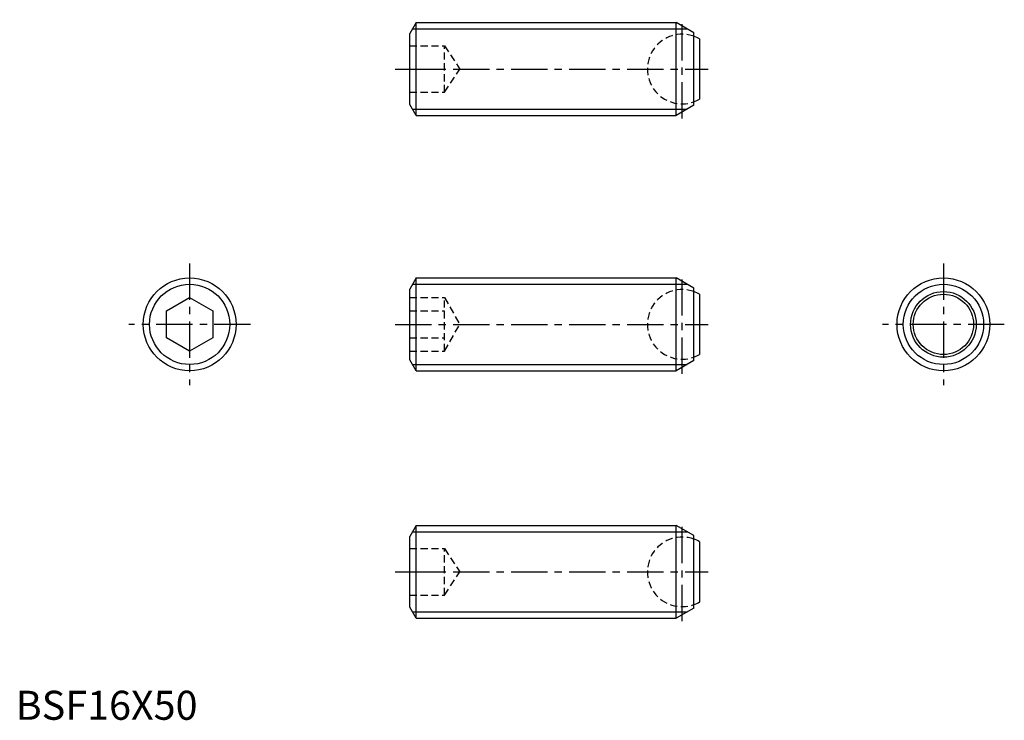
# Model space of a CAD drawing. Extents: x 1 to 171, y 0 to 121.
import ezdxf

# ---------------------------------------------------------------- set-up
doc = ezdxf.new("R2010")
doc.units = 0
doc.header["$LTSCALE"] = 5
doc.linetypes.add('CENTER', pattern=[2, 1.25, -0.25, 0.25, -0.25])
doc.linetypes.add('HIDDEN', pattern=[0.375, 0.25, -0.125])
doc.layers.get('0').update_dxf_attribs({"linetype": 'CONTINUOUS'})
for name, color, linetype in [('1', 1, 'CENTER'), ('2', 2, 'HIDDEN'), ('3', 3, 'CONTINUOUS')]:
    doc.layers.add(name, color=color, linetype=linetype)
doc.styles.add('STANDARD1', font='txt')

msp = doc.modelspace()

# ---------------------------------------------------------------- linework, layer by layer
for p, q in [((69.05, 120.17), (67.95, 118.27)), ((69.05, 104.17), (69.05, 120.17)), ((69.05, 120.17), (113.91, 120.17)), ((113.91, 104.17), (113.91, 120.17)), ((116.95, 118.42), (113.91, 120.17)), ((67.95, 106.08), (67.95, 118.27)), ((116.95, 105.92), (116.95, 118.42)), ((117.95, 117.37), (117.95, 106.98)), ((69.05, 104.17), (67.95, 106.08)), ((116.95, 105.92), (113.91, 104.17)), ((69.05, 104.17), (113.91, 104.17)), ((69.05, 76.16), (67.95, 74.25)), ((69.05, 76.16), (113.91, 76.16)), ((69.05, 60.16), (69.05, 76.16)), ((116.95, 74.41), (113.91, 76.16)), ((113.91, 60.16), (113.91, 76.16)), ((67.95, 62.06), (67.95, 74.25)), ((116.95, 61.91), (116.95, 74.41)), ((117.95, 73.35), (117.95, 62.96)), ((26, 70.47), (30, 72.78)), ((30, 72.78), (34, 70.47)), ((26, 65.85), (26, 70.47)), ((34, 70.47), (34, 65.85)), ((30, 63.54), (26, 65.85)), ((34, 65.85), (30, 63.54)), ((69.05, 60.16), (67.95, 62.06)), ((116.95, 61.91), (113.91, 60.16)), ((69.05, 60.16), (113.91, 60.16)), ((69.05, 33.5), (67.95, 31.59)), ((69.05, 33.5), (113.91, 33.5)), ((69.05, 17.5), (69.05, 33.5)), ((116.95, 31.75), (113.91, 33.5)), ((113.91, 17.5), (113.91, 33.5)), ((67.95, 19.4), (67.95, 31.59)), ((116.95, 19.25), (116.95, 31.75)), ((117.95, 30.7), (117.95, 20.3)), ((69.05, 17.5), (67.95, 19.4)), ((116.95, 19.25), (113.91, 17.5)), ((69.05, 17.5), (113.91, 17.5))]:
    msp.add_line(p, q)
for centre, radius in [((30, 68.16), 8), ((160.01, 68.16), 8), ((160.01, 68.16), 5.66), ((160.01, 68.16), 5.2)]:
    msp.add_circle(centre, radius)
for centre, start, end in [((114.95, 112.17), 60, 70.5288), ((114.95, 112.17), 289.4712, 300), ((114.95, 68.16), 60, 70.5288), ((114.95, 68.16), 289.4712, 300), ((114.95, 25.5), 60, 70.5288), ((114.95, 25.5), 289.4712, 300)]:
    msp.add_arc(centre, 6, start, end)
at = {"layer": '1'}
for p, q in [((114.95, 103.67), (114.95, 120.67)), ((65.45, 112.17), (119.45, 112.17)), ((30, 78.66), (30, 57.66)), ((160.01, 78.66), (160.01, 57.66)), ((114.95, 59.66), (114.95, 76.66)), ((40.5, 68.16), (19.5, 68.16)), ((65.45, 68.16), (119.45, 68.16)), ((170.51, 68.16), (149.51, 68.16)), ((114.95, 17), (114.95, 34)), ((65.45, 25.5), (119.45, 25.5))]:
    msp.add_line(p, q, dxfattribs=at)
at = {"layer": '2'}
for p, q in [((67.95, 116.17), (73.95, 116.17)), ((73.95, 108.17), (73.95, 116.17)), ((73.95, 116.17), (76.61, 112.17)), ((67.95, 112.17), (73.95, 112.17)), ((73.95, 108.17), (76.61, 112.17)), ((67.95, 108.17), (73.95, 108.17)), ((67.95, 72.78), (73.95, 72.78)), ((73.95, 72.78), (76.61, 68.16)), ((73.95, 63.54), (73.95, 72.78)), ((67.95, 70.47), (73.95, 70.47)), ((73.95, 63.54), (76.61, 68.16)), ((67.95, 65.85), (73.95, 65.85)), ((67.95, 63.54), (73.95, 63.54)), ((67.95, 29.5), (73.95, 29.5)), ((73.95, 29.5), (76.61, 25.5)), ((73.95, 21.5), (73.95, 29.5)), ((67.95, 25.5), (73.95, 25.5)), ((73.95, 21.5), (76.61, 25.5)), ((67.95, 21.5), (73.95, 21.5))]:
    msp.add_line(p, q, dxfattribs=at)
for centre in [(114.95, 112.17), (114.95, 68.16), (114.95, 25.5)]:
    msp.add_arc(centre, 6, 70.5288, 289.4712, dxfattribs=at)
at = {"layer": '3'}
for p, q in [((68.42, 119.09), (115.79, 119.09)), ((68.42, 105.26), (115.79, 105.26)), ((68.42, 75.08), (115.79, 75.08)), ((68.42, 61.24), (115.79, 61.24)), ((68.42, 32.42), (115.79, 32.42)), ((68.42, 18.58), (115.79, 18.58))]:
    msp.add_line(p, q, dxfattribs=at)
for centre in [(30, 68.16), (160.01, 68.16)]:
    msp.add_circle(centre, 6.92, dxfattribs=at)

# ---------------------------------------------------------------- texts
at = {"color": 3, "style": 'STANDARD1'}
msp.add_text('BSF16X50', height=5, dxfattribs=at).set_placement((0, 0))

doc.saveas('drawing.dxf')
